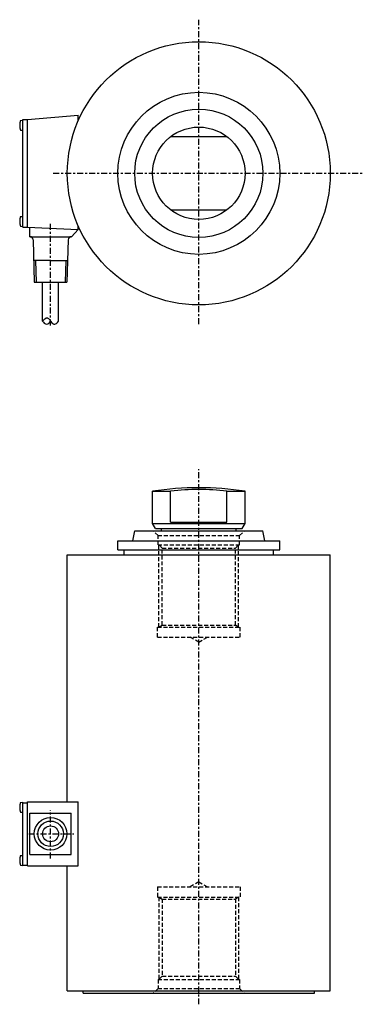
# Model space of a CAD drawing. Extents: x -112 to 103, y -108 to 509.
import ezdxf

# ---------------------------------------------------------------- set-up
doc = ezdxf.new("R2010")
doc.units = 0
doc.header["$MEASUREMENT"] = 0
doc.linetypes.add('CENTER', pattern=[7.5, 3.75, -1.25, 1.25, -1.25])
doc.linetypes.add('DASHED', pattern=[3.75, 2.5, -1.25])
doc.layers.add('100', color=7, linetype='CONTINUOUS')

msp = doc.modelspace()

# ---------------------------------------------------------------- linework, layer by layer
at = {"layer": '100', "linetype": 'CENTER'}
for p, q in [((0, 318.44), (0, 509.33)), ((-91.33, 413), (102.6, 413)), ((-93, 317.5), (-93, 382.5)), ((0, -108.11), (0, 227.5)), ((-93, -16.66), (-93, 13.58)), ((-106.75, -1.2), (-78.45, -1.2))]:
    msp.add_line(p, q, dxfattribs=at)
at = {"layer": '100', "linetype": 'CONTINUOUS'}
for p, q in [((-111.8, 446.19), (-110.5, 446.3)), ((-110.5, 379.28), (-110.5, 446.72)), ((-110.5, 379.28), (-110.5, 446.72)), ((-110.5, 446.72), (-107.5, 446.72)), ((-107.5, 446.75), (-75.75, 449.53)), ((-107.5, 446.72), (-107.5, 446.75)), ((-107.5, 379.25), (-107.5, 446.72)), ((-75.75, 449.22), (-75.75, 449.53)), ((-75.75, 448.56), (-75.75, 449.5)), ((-75.75, 445.68), (-75.75, 449.5)), ((-111.8, 440.11), (-110.5, 440)), ((-17.66, 436), (17.66, 436)), ((-17.66, 390), (17.66, 390)), ((-111.8, 385.89), (-110.5, 386)), ((-111.8, 379.81), (-110.5, 379.7)), ((-110.5, 379.28), (-107.5, 379.28)), ((-107.5, 379.25), (-75.75, 377.83)), ((-106.04, 373.25), (-106.04, 379.18)), ((-75.75, 377.83), (-79.96, 373.25)), ((-75.75, 377.83), (-75.75, 380.32)), ((-106, 373.25), (-80, 373.25)), ((-104.04, 371.31), (-103.21, 344.75)), ((-81.96, 371.31), (-82.79, 344.75)), ((-93, 358.35), (-103.63, 358.35)), ((-102.47, 358.35), (-102.05, 344.75)), ((-93, 358.35), (-82.37, 358.35)), ((-83.53, 358.35), (-83.95, 344.75)), ((-103.21, 344.75), (-82.79, 344.75)), ((-98, 320.35), (-98, 344.75)), ((-88, 320.35), (-88, 344.75)), ((-29, 193.3), (-29, 213.69)), ((-29, 213.69), (-17.66, 213.69)), ((-17.66, 194.27), (-17.66, 213.69)), ((17.66, 194.27), (17.66, 213.69)), ((17.66, 213.69), (29, 213.69)), ((29, 193.3), (29, 213.69)), ((-29, 193.3), (29, 193.3)), ((-27.27, 190.3), (-29, 193.3)), ((-17.66, 194.27), (17.66, 194.27)), ((27.27, 190.3), (29, 193.3)), ((-41.35, 182.46), (-40.23, 188.8)), ((-40.23, 188.8), (40.23, 188.8)), ((-40.04, 188.8), (38.53, 188.8)), ((-27.27, 190.3), (27.27, 190.3)), ((-26.77, 188.8), (26.77, 188.8)), ((-23.5, 188.8), (-23.5, 190.3)), ((23.5, 188.8), (23.5, 190.3)), ((41.35, 182.46), (40.23, 188.8)), ((-50.8, 182.46), (50.8, 182.46)), ((-50.8, 176.98), (-50.8, 182.46)), ((50.8, 176.98), (50.8, 182.46)), ((-82.5, 18.8), (-82.5, 173.8)), ((-82.5, 173.8), (82.5, 173.8)), ((-50.8, 176.98), (50.8, 176.98)), ((-46.83, 173.8), (-46.83, 176.98)), ((46.83, 173.8), (46.83, 176.98)), ((82.5, -99.6), (82.5, 173.8)), ((-111.8, 18.49), (-110.5, 18.6)), ((-110.5, 18.34), (-110.5, 18.6)), ((-107.5, 18.8), (-75.75, 18.8)), ((-107.5, -21.2), (-107.5, 18.8)), ((-75.75, -21.2), (-75.75, 18.8)), ((-111.8, 12.41), (-110.5, 12.3)), ((-110.5, -20.75), (-110.5, 18.34)), ((-110.5, 18.34), (-107.5, 18.34)), ((-106, -14.2), (-106, 11.8)), ((-106, 11.8), (-80, 11.8)), ((-80, -14.2), (-80, 11.8)), ((-111.8, -14.81), (-110.5, -14.7)), ((-106, -14.2), (-80, -14.2)), ((-111.8, -20.89), (-110.5, -21)), ((-110.5, -20.75), (-107.5, -20.75)), ((-110.5, -21), (-110.5, -20.75)), ((-107.5, -21.2), (-75.75, -21.2)), ((-82.5, -99.6), (-82.5, -21.2)), ((-82.5, -99.6), (82.5, -99.6)), ((-72.5, -101.2), (-72.5, -99.6)), ((-72.5, -101.2), (72.5, -101.2)), ((72.5, -101.2), (72.5, -99.6))]:
    msp.add_line(p, q, dxfattribs=at)
at = {"layer": '100', "linetype": 'DASHED'}
for p, q in [((-25.6, 185.82), (-28.57, 188.8)), ((-25.6, 180.07), (-25.6, 185.82)), ((-25.6, 185.82), (25.6, 185.82)), ((25.6, 185.82), (28.57, 188.8)), ((25.6, 180.07), (25.6, 185.82)), ((-25.6, 180.07), (25.6, 180.07)), ((-25, 128.47), (-25, 180.07)), ((-22.92, 177.99), (-25, 180.07)), ((22.92, 177.99), (25, 180.07)), ((25, 128.47), (25, 180.07)), ((-22.92, 129.67), (-22.92, 177.99)), ((-22.92, 177.99), (22.92, 177.99)), ((22.92, 129.67), (22.92, 177.99)), ((-25, 128.47), (-22.92, 129.67)), ((-22.92, 129.67), (22.92, 129.67)), ((25, 128.47), (22.92, 129.67)), ((-26, 128.47), (26, 128.47)), ((-26, 122.12), (-26, 128.47)), ((26, 122.12), (26, 128.47)), ((-26, 122.12), (26, 122.12)), ((0, 118.94), (-5.51, 122.12)), ((0, 118.94), (5.51, 122.12)), ((-26, -34.52), (-26, -40.87)), ((-26, -34.52), (26, -34.52)), ((0, -31.34), (-5.51, -34.52)), ((0, -31.34), (5.51, -34.52)), ((26, -34.52), (26, -40.87)), ((-26, -40.87), (26, -40.87)), ((-25, -40.87), (-25, -92.47)), ((-25, -40.87), (-22.92, -42.07)), ((-22.92, -42.07), (-22.92, -90.39)), ((-22.92, -42.07), (22.92, -42.07)), ((25, -40.87), (22.92, -42.07)), ((22.92, -42.07), (22.92, -90.39)), ((25, -40.87), (25, -92.47)), ((-25.6, -92.47), (25.6, -92.47)), ((-25.6, -92.47), (-25.6, -98.23)), ((-22.92, -90.39), (-25, -92.47)), ((-22.92, -90.39), (22.92, -90.39)), ((22.92, -90.39), (25, -92.47)), ((25.6, -92.47), (25.6, -98.23)), ((-25.6, -98.23), (-28.57, -101.2)), ((-25.6, -98.23), (25.6, -98.23)), ((25.6, -98.23), (28.57, -101.2))]:
    msp.add_line(p, q, dxfattribs=at)
at = {"layer": '100', "linetype": 'CONTINUOUS'}
msp.add_lwpolyline([(-98, 320.35), (-97.25, 321.2), (-96.61, 321.8), (-96.02, 322.18), (-95.75, 322.29), (-95.5, 322.35), (-95.23, 322.35), (-94.96, 322.28), (-94.68, 322.15), (-94.39, 321.95), (-93.79, 321.36), (-93, 320.35), (-92.21, 319.34), (-91.61, 318.75), (-91.32, 318.55), (-91.04, 318.42), (-90.77, 318.35), (-90.5, 318.35), (-90.25, 318.41), (-89.98, 318.52), (-89.39, 318.9), (-88.75, 319.5), (-88, 320.35)], dxfattribs=at)
for centre, radius in [((0, 413), 82.5), ((0, 412.98), 50.8), ((0, 413), 40.23), ((0, 413), 29), ((-93, -1.2), 10.21), ((-93, -1.2), 8), ((-93, -1.2), 5)]:
    msp.add_circle(centre, radius, dxfattribs=at)
for centre, radius, start, end in [((-104.42, 443.15), 7.98, 157.64346, 202.35654), ((-104.42, 382.85), 7.98, 157.64346, 202.35654), ((-106.04, 371.25), 2, 1.78991, 88.91557), ((-79.96, 371.25), 2, 90, 178.21009), ((0, 15.8), 200, 81.66272, 98.33728), ((0, 67.74), 147.01, 83.0992, 96.9008), ((-104.42, 15.45), 7.98, 157.64346, 202.35654), ((-104.42, -17.85), 7.98, 157.64346, 202.35654)]:
    msp.add_arc(centre, radius, start, end, dxfattribs=at)
msp.add_open_spline([(-98, 320.35), (-97.5, 319.68), (-95.5, 317.02), (-93.5, 319.68), (-93, 320.35)], degree=3, dxfattribs=at)

doc.saveas('drawing.dxf')
